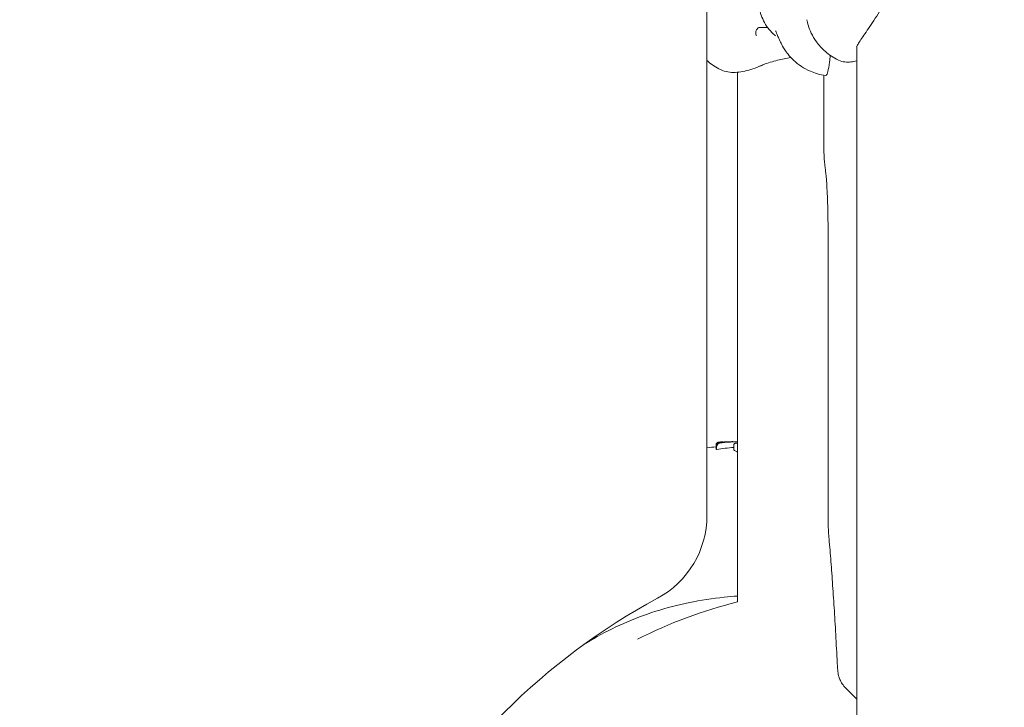
# Model space of a CAD drawing. Units: millimetres. Extents: x -14376 to 4185, y -2567 to 12420.
# Drawn here: x -3094 to -2885, y 3034 to 3180 of the extents above; entities that cross this region are included whole.
import ezdxf

# ---------------------------------------------------------------- set-up
doc = ezdxf.new("R2010")
doc.units = ezdxf.units.MM
doc.header["$MEASUREMENT"] = 0
doc.header["$PDMODE"] = 34
doc.layers.add('BSF_BEM-SI-MIN', color=7, linetype='Continuous')
doc.styles.get("Standard").update_dxf_attribs({"font": 'arial.ttf'})
doc.dimstyles.new('Europa 1-100', dxfattribs={"dimscale": 100, "dimtxt": 2, "dimasz": 2, "dimexe": 2, "dimexo": 3, "dimgap": 2, "dimtad": 0, "dimlfac": 0.001, "dimzin": 0, "dimtxsty": 'Standard', "dimcen": 0, "dimadec": 0, "dimazin": 0, "dimtfac": 1, "dimtofl": 0, "dimtmove": 0, "dimatfit": 3, "dimfxl": 2, "dimfxlon": 1, "dimtolj": 1, "dimtzin": 0, "dimlwd": -1, "dimlwe": -1, "dimarcsym": 0})

# ---------------------------------------------------------------- blocks, each defined once
blk = doc.blocks.new('*D123')
at = {"layer": 'BSF_BEM-SI-MIN', "color": 0, "transparency": 16777216}
for p, q in [((-13276.94, -2167.24), (-13276.94, -2567.24)), ((4185.47, -2167.24), (4185.47, -2567.24)), ((-13076.94, -2367.24), (-5187.48, -2367.24)), ((3985.47, -2367.24), (-3903.99, -2367.24))]:
    blk.add_line(p, q, dxfattribs=at)
for points in [[(-13076.94, -2333.9), (-13076.94, -2400.57), (-13276.94, -2367.24)], [(3985.47, -2333.9), (3985.47, -2400.57), (4185.47, -2367.24)]]:
    blk.add_solid(points, dxfattribs=at)
at = {"layer": 'Defpoints', "color": 0, "transparency": 16777216}
for p in [(-13276.94, 4867.3), (4185.47, 2029.02), (4185.47, -2367.24)]:
    blk.add_point(p, dxfattribs=at)
at = {"layer": 'BSF_BEM-SI-MIN', "color": 0, "transparency": 16777216, "insert": (-4545.73, -2367.24), "char_height": 200, "attachment_point": 5}
blk.add_mtext('\\A1;17,46m', dxfattribs=at)
blk = doc.blocks.new('*D124')
at = {"layer": 'BSF_BEM-SI-MIN', "color": 0, "transparency": 16777216}
for p, q in [((-11272.6, -1716.33), (-11272.6, -2116.33)), ((2181.13, -1716.33), (2181.13, -2116.33)), ((-11072.6, -1916.33), (-5187.48, -1916.33)), ((1981.13, -1916.33), (-3903.99, -1916.33))]:
    blk.add_line(p, q, dxfattribs=at)
for points in [[(-11072.6, -1883), (-11072.6, -1949.66), (-11272.6, -1916.33)], [(1981.13, -1883), (1981.13, -1949.66), (2181.13, -1916.33)]]:
    blk.add_solid(points, dxfattribs=at)
at = {"layer": 'Defpoints', "color": 0, "transparency": 16777216}
for p in [(-11272.6, 5363.8, 16.28), (2181.13, 2044.02, 0.01), (2181.13, -1916.33)]:
    blk.add_point(p, dxfattribs=at)
at = {"layer": 'BSF_BEM-SI-MIN', "color": 0, "transparency": 16777216, "insert": (-4545.73, -1916.33), "char_height": 200, "attachment_point": 5}
blk.add_mtext('\\A1;13,45m', dxfattribs=at)
blk = doc.blocks.new('*D125')
at = {"layer": 'BSF_BEM-SI-MIN', "color": 0, "transparency": 16777216}
for p, q in [((-13976.09, 12420.19), (-14376.09, 12420.19)), ((-14176.09, 12220.19), (-14176.09, 6088.41)), ((-14176.09, -1326.86), (-14176.09, 4804.92)), ((-13976.09, -1526.86), (-14376.09, -1526.86))]:
    blk.add_line(p, q, dxfattribs=at)
for points in [[(-14209.43, 12220.19), (-14142.76, 12220.19), (-14176.09, 12420.19)], [(-14209.43, -1326.86), (-14142.76, -1326.86), (-14176.09, -1526.86)]]:
    blk.add_solid(points, dxfattribs=at)
at = {"layer": 'Defpoints', "color": 0, "transparency": 16777216}
for p in [(-14176.09, 12420.19), (-6882.34, 12420.19), (-1516.01, -1526.86)]:
    blk.add_point(p, dxfattribs=at)
at = {"layer": 'BSF_BEM-SI-MIN', "color": 0, "transparency": 16777216, "insert": (-14176.09, 5446.66), "char_height": 200, "attachment_point": 5, "rotation": 90}
blk.add_mtext('\\A1;13,95m', dxfattribs=at)
blk = doc.blocks.new('*D126')
at = {"layer": 'BSF_BEM-SI-MIN', "color": 0, "transparency": 16777216}
for p, q in [((-13547.53, 10415.85), (-13947.53, 10415.85)), ((-13747.53, 10215.85), (-13747.53, 5822.43)), ((-13747.53, 145.52), (-13747.53, 4538.94)), ((-13547.74, -54.48), (-13947.53, -54.48))]:
    blk.add_line(p, q, dxfattribs=at)
for points in [[(-13780.87, 10215.85), (-13714.2, 10215.85), (-13747.53, 10415.85)], [(-13780.87, 145.52), (-13714.2, 145.52), (-13747.53, -54.48)]]:
    blk.add_solid(points, dxfattribs=at)
at = {"layer": 'Defpoints', "color": 0, "transparency": 16777216}
for p in [(-13747.53, 10415.85), (-6865.84, 10415.85), (-1494.72, -54.48, 403.55)]:
    blk.add_point(p, dxfattribs=at)
at = {"layer": 'BSF_BEM-SI-MIN', "color": 0, "transparency": 16777216, "insert": (-13747.53, 5180.68), "char_height": 200, "attachment_point": 5, "rotation": 90}
blk.add_mtext('\\A1;10,47m', dxfattribs=at)
blk = doc.blocks.new('A$C8d81b3e7')
at = {"color": 0, "linetype": 'Continuous', "lineweight": 0}
for p, q in [((-2947.7, 3074.82), (-2947.7, 3257.8)), ((-2915.86, 3031.06), (-2915.86, 3174.5)), ((-2941.22, 3056.43), (-2941.22, 3168.96)), ((-2922.91, 3154.56), (-2922.91, 3168.31)), ((-2921.98, 3074.87), (-2921.98, 3134.54)), ((-2945.77, 3088.96), (-2945.77, 3089.5)), ((-2945.75, 3089.63), (-2945.75, 3089.85)), ((-2945.71, 3089.76), (-2945.71, 3089.86)), ((-2945.67, 3088.79), (-2945.67, 3089.33)), ((-2942.02, 3088.8), (-2942.02, 3089.29)), ((-2915.86, 3035.78), (-2918.36, 3038.29))]:
    blk.add_line(p, q, dxfattribs=at)
for centre, radius, start, end in [((-2942.43, 3042.86), 47.62, 90.0053, 92.1621), ((-2942.44, 3042.86), 47.62, 88.821, 89.9947), ((-2942.43, 3042.48), 47, 94.0716, 96.44), ((-2967.7, 3074.82), 20, 298.3594, 0), ((-2891.7, 2934.02), 140, 118.3594, 151.6406), ((-2917.07, 2959.39), 100, 103.9753, 116.9874)]:
    blk.add_arc(centre, radius, start, end, dxfattribs=at)
at = {"color": 0, "linetype": 'Continuous', "lineweight": 0, "extrusion": (1.84403e-16, -1.5046e-18, -1)}
blk.add_ellipse((-2939.55, 3043.14), major_axis=(-0.03, 47.07), ratio=0.820081, start_param=-0.051654, end_param=-0.042347, dxfattribs=at)
at = {"color": 0, "linetype": 'Continuous', "lineweight": 0}
blk.add_ellipse((-2942.13, 3043.14), major_axis=(0.06, 47.33), ratio=0.81596, start_param=-0.021895, end_param=-0.015722, dxfattribs=at)
at = {"color": 0, "linetype": 'Continuous', "lineweight": 0, "extrusion": (1.88782e-16, 3.67926e-18, -1)}
blk.add_ellipse((-2940.06, 3042.48), major_axis=(0, 46.83), ratio=0.809803, start_param=-0.148417, end_param=-0.051513, dxfattribs=at)
at = {"color": 0, "linetype": 'Continuous', "lineweight": 0}
for points, knots in [([(-1362.55, 2718.76), (-1489.76, 2696.08), (-1624.26, 2688.77), (-1896.91, 2705.69), (-2035.02, 2730.44), (-2298.77, 2809.87), (-2424.36, 2864.55), (-2650.31, 2998.33), (-2750.64, 3077.42), (-2915.8, 3252.05), (-2980.62, 3347.57), (-3068.06, 3545.27), (-3090.72, 3647.41), (-3091.59, 3847.8), (-3069.91, 3946.01), (-2992.29, 4112.2), (-2943.29, 4182.44), (-2881.96, 4245.69)], [0.323229, 0.323229, 0.323229, 0.323229, 0.638714, 0.638714, 0.959233, 0.959233, 1.279752, 1.279752, 1.600268, 1.600268, 1.920632, 1.920632, 2.240361, 2.240361, 2.559111, 2.559111, 2.820333, 2.820333, 2.820333, 2.820333]), ([(-1360.24, 2731.37), (-1487.35, 2708.32), (-1622.01, 2700.75), (-1893.5, 2717.41), (-2030.28, 2741.76), (-2291.56, 2820.02), (-2416, 2873.92), (-2639.95, 3005.77), (-2739.41, 3083.7), (-2903.33, 3255.67), (-2967.75, 3349.68), (-3031.13, 3490.8), (-3046.64, 3535.32), (-3057.8, 3580.04)], [0.319545, 0.319545, 0.319545, 0.319545, 0.637703, 0.637703, 0.957181, 0.957181, 1.276659, 1.276659, 1.596139, 1.596139, 1.915765, 1.915765, 2.059979, 2.059979, 2.059979, 2.059979]), ([(-2907.41, 3188.74), (-2908.16, 3187.02), (-2908.99, 3185.43), (-2910.65, 3182.51), (-2911.48, 3181.17), (-2913.05, 3178.75), (-2913.79, 3177.68), (-2915, 3175.91), (-2915.47, 3175.19), (-2915.82, 3174.58), (-2915.88, 3174.45), (-2915.92, 3174.36), (-2915.93, 3174.34), (-2915.93, 3174.34)], [0, 0, 0, 0, 5.570693, 5.570693, 11.141385, 11.141385, 16.712078, 16.712078, 22.282771, 22.282771, 24.393939, 24.393939, 25.305369, 25.305369, 25.305369, 25.305369]), ([(-2933.29, 3176.79), (-2933.74, 3177.18), (-2934.15, 3177.61), (-2934.89, 3178.51), (-2935.21, 3178.99), (-2935.76, 3180), (-2935.99, 3180.52), (-2936.36, 3181.58), (-2936.5, 3182.13), (-2936.68, 3183.23), (-2936.73, 3183.78), (-2936.74, 3184.34)], [7.535736, 7.535736, 7.535736, 7.535736, 9.28616, 9.28616, 11.036583, 11.036583, 12.787007, 12.787007, 14.537431, 14.537431, 16.287855, 16.287855, 16.287855, 16.287855]), ([(-2919.8, 3171.52), (-2920.85, 3172.02), (-2921.79, 3172.66), (-2923.34, 3174.01), (-2923.95, 3174.71), (-2924.91, 3176.05), (-2925.27, 3176.68), (-2925.82, 3177.83), (-2926.02, 3178.35), (-2926.33, 3179.3), (-2926.43, 3179.72), (-2926.52, 3180.11)], [7.553606, 7.553606, 7.553606, 7.553606, 8.021681, 8.021681, 8.489755, 8.489755, 8.957829, 8.957829, 9.425904, 9.425904, 9.893978, 9.893978, 9.893978, 9.893978]), ([(-2937.2, 3176.73), (-2937.2, 3176.73), (-2937.2, 3176.73), (-2937.25, 3176.8), (-2937.29, 3176.89), (-2937.34, 3177.08), (-2937.36, 3177.18), (-2937.35, 3177.42), (-2937.34, 3177.54), (-2937.27, 3177.78), (-2937.22, 3177.89), (-2937.11, 3178.08), (-2937.05, 3178.17), (-2936.97, 3178.25)], [-0.001626, -0.001626, -0.001626, -0.001626, 0, 0, 0.372569, 0.372569, 0.734956, 0.734956, 1.131112, 1.131112, 1.480565, 1.480565, 1.823113, 1.823113, 1.823113, 1.823113]), ([(-2936.97, 3178.25), (-2936.96, 3178.25), (-2936.95, 3178.26), (-2936.87, 3178.34), (-2936.79, 3178.39), (-2936.58, 3178.47), (-2936.46, 3178.48), (-2936.33, 3178.48)], [-0.7306139, -0.7306139, -0.7306139, -0.7306139, -0.6888893, -0.6888893, -0.3670793, -0.3670793, 0, 0, 0, 0]), ([(-2933.17, 3176.69), (-2933.17, 3176.69), (-2933.17, 3176.7), (-2933.21, 3176.72), (-2933.25, 3176.76), (-2933.29, 3176.79)], [-2.3059427, -2.3059427, -2.3059427, -2.3059427, -2.3041253, -2.3041253, -2.1303265, -2.1303265, -2.1303265, -2.1303265]), ([(-2933.12, 3177.71), (-2933.12, 3177.71), (-2933.12, 3177.71), (-2933.11, 3177.69), (-2932.98, 3177.42), (-2932.79, 3176.94)], [51.351809, 51.351809, 51.351809, 51.351809, 51.579289, 51.579289, 57.208306, 57.208306, 57.208306, 57.208306]), ([(-2932.79, 3176.94), (-2932.68, 3176.66), (-2932.57, 3176.39), (-2932.3, 3175.79), (-2932.16, 3175.47), (-2931.77, 3174.72), (-2931.54, 3174.3), (-2930.79, 3173.17), (-2930.32, 3172.45), (-2928.82, 3171.05), (-2928.32, 3170.63), (-2927.12, 3169.83), (-2926.5, 3169.47), (-2924.85, 3168.76), (-2923.75, 3168.41), (-2922.49, 3168.25)], [0, 0, 0, 0, 1.30311, 1.30311, 2.60622, 2.60622, 3.909331, 3.909331, 5.212441, 5.212441, 5.698975, 5.698975, 6.074654, 6.074654, 6.515551, 6.515551, 6.515551, 6.515551]), ([(-2929.87, 3172.07), (-2930.88, 3171.9), (-2931.83, 3171.71), (-2933.8, 3171.23), (-2934.78, 3170.92), (-2935.64, 3170.58)], [17.626092, 17.626092, 17.626092, 17.626092, 21.344121, 21.344121, 25.924043, 25.924043, 25.924043, 25.924043]), ([(-2921.51, 3172.51), (-2921.56, 3172), (-2921.62, 3171.52), (-2921.9, 3169.4), (-2922.14, 3168.45), (-2922.42, 3168.25), (-2922.46, 3168.24), (-2922.49, 3168.25)], [-27.30878, -27.30878, -27.30878, -27.30878, -24.258254, -24.258254, -12.227578, -12.227578, -10.642122, -10.642122, -10.642122, -10.642122]), ([(-2947.7, 3171.46), (-2947.62, 3171.38), (-2947.53, 3171.3), (-2946.68, 3170.57), (-2945.8, 3169.98), (-2944.84, 3169.5)], [63.573404, 63.573404, 63.573404, 63.573404, 63.685866, 63.685866, 64.603509, 64.603509, 64.603509, 64.603509]), ([(-2936.53, 3170.22), (-2937.17, 3169.94), (-2937.79, 3169.72), (-2938.99, 3169.35), (-2939.56, 3169.21), (-2940.66, 3169.01), (-2941.19, 3168.95), (-2942.23, 3168.9), (-2942.73, 3168.92), (-2943.77, 3169.08), (-2944.3, 3169.22), (-2944.84, 3169.5)], [0, 0, 0, 0, 2.614242, 2.614242, 5.228485, 5.228485, 7.842727, 7.842727, 10.456969, 10.456969, 13.071212, 13.071212, 13.071212, 13.071212]), ([(-2935.64, 3170.58), (-2935.71, 3170.55), (-2935.77, 3170.53), (-2935.89, 3170.48), (-2935.95, 3170.46), (-2936.07, 3170.41), (-2936.13, 3170.38), (-2936.25, 3170.34), (-2936.3, 3170.31), (-2936.42, 3170.26), (-2936.48, 3170.24), (-2936.53, 3170.22)], [0, 0, 0, 0, 0.296149, 0.296149, 0.592299, 0.592299, 0.888448, 0.888448, 1.184598, 1.184598, 1.480747, 1.480747, 1.480747, 1.480747]), ([(-2919.8, 3171.52), (-2919.3, 3171.28), (-2918.85, 3171.19), (-2917.97, 3171.09), (-2917.56, 3171.1), (-2916.73, 3171.2), (-2916.32, 3171.27), (-2915.89, 3171.39), (-2915.87, 3171.39), (-2915.86, 3171.39)], [32.276458, 32.276458, 32.276458, 32.276458, 34.322988, 34.322988, 36.632817, 36.632817, 38.942646, 38.942646, 39.031501, 39.031501, 39.031501, 39.031501]), ([(-2922.71, 3149.53), (-2922.74, 3149.8), (-2922.76, 3150.07), (-2922.81, 3150.64), (-2922.82, 3150.95), (-2922.85, 3151.6), (-2922.87, 3151.94), (-2922.89, 3152.66), (-2922.9, 3153.03), (-2922.91, 3153.79), (-2922.91, 3154.18), (-2922.91, 3154.56)], [0.475985, 0.475985, 0.475985, 0.475985, 0.694947, 0.694947, 0.91391, 0.91391, 1.132872, 1.132872, 1.351834, 1.351834, 1.570796, 1.570796, 1.570796, 1.570796]), ([(-2922.42, 3147.04), (-2922.44, 3147.22), (-2922.46, 3147.39), (-2922.5, 3147.73), (-2922.52, 3147.89), (-2922.55, 3148.23), (-2922.57, 3148.39), (-2922.61, 3148.72), (-2922.63, 3148.88), (-2922.67, 3149.21), (-2922.69, 3149.37), (-2922.71, 3149.53)], [2.62615388, 2.62615388, 2.62615388, 2.62615388, 2.63404461, 2.63404461, 2.64193534, 2.64193534, 2.64982607, 2.64982607, 2.6577168, 2.6577168, 2.66560753, 2.66560753, 2.66560753, 2.66560753]), ([(-2921.98, 3134.54), (-2921.98, 3135.57), (-2921.99, 3136.6), (-2922.02, 3138.62), (-2922.04, 3139.61), (-2922.09, 3141.48), (-2922.12, 3142.37), (-2922.19, 3144), (-2922.24, 3144.75), (-2922.33, 3146.05), (-2922.38, 3146.61), (-2922.42, 3147.04)], [1.570796, 1.570796, 1.570796, 1.570796, 1.781868, 1.781868, 1.992939, 1.992939, 2.204011, 2.204011, 2.415082, 2.415082, 2.626154, 2.626154, 2.626154, 2.626154]), ([(-2945.31, 3090.36), (-2945.32, 3090.36), (-2945.33, 3090.35), (-2945.36, 3090.35), (-2945.38, 3090.34), (-2945.42, 3090.33), (-2945.44, 3090.32), (-2945.48, 3090.3), (-2945.51, 3090.28), (-2945.59, 3090.22), (-2945.64, 3090.18), (-2945.71, 3090.07), (-2945.74, 3090.01), (-2945.75, 3089.91), (-2945.75, 3089.88), (-2945.75, 3089.85)], [0.1580688, 0.1580688, 0.1580688, 0.1580688, 0.2288794, 0.2288794, 0.343319, 0.343319, 0.398914, 0.398914, 0.4725025, 0.4725025, 0.5251342, 0.5251342, 0.5590739, 0.5590739, 0.5721984, 0.5721984, 0.5721984, 0.5721984]), ([(-2945.71, 3089.86), (-2945.71, 3089.91), (-2945.7, 3089.97), (-2945.67, 3090.06), (-2945.65, 3090.11), (-2945.6, 3090.19), (-2945.57, 3090.21), (-2945.51, 3090.27), (-2945.48, 3090.28), (-2945.43, 3090.31), (-2945.41, 3090.32), (-2945.36, 3090.34), (-2945.34, 3090.35), (-2945.29, 3090.36), (-2945.26, 3090.37), (-2945.18, 3090.38), (-2945.12, 3090.39), (-2944.99, 3090.4), (-2944.92, 3090.41), (-2944.75, 3090.42), (-2944.65, 3090.42), (-2944.47, 3090.43), (-2944.39, 3090.44), (-2944.3, 3090.44)], [2.228362, 2.228362, 2.228362, 2.228362, 2.256415, 2.256415, 2.287513, 2.287513, 2.327674, 2.327674, 2.381638, 2.381638, 2.448712, 2.448712, 2.54586, 2.54586, 2.76201, 2.76201, 3.182044, 3.182044, 3.602077, 3.602077, 4.022111, 4.022111, 4.328529, 4.328529, 4.328529, 4.328529]), ([(-2945.6, 3089.92), (-2945.55, 3089.97), (-2945.5, 3090), (-2945.37, 3090.07), (-2945.3, 3090.1), (-2945.15, 3090.15), (-2945.06, 3090.17), (-2944.88, 3090.21), (-2944.78, 3090.23), (-2944.57, 3090.26), (-2944.45, 3090.27), (-2944.28, 3090.29), (-2944.22, 3090.3), (-2944.16, 3090.3)], [3.090238, 3.090238, 3.090238, 3.090238, 3.339527, 3.339527, 3.797262, 3.797262, 4.254997, 4.254997, 4.712733, 4.712733, 5.170468, 5.170468, 5.378914, 5.378914, 5.378914, 5.378914]), ([(-2944.96, 3090.19), (-2944.96, 3090.23), (-2944.97, 3090.26), (-2944.98, 3090.32), (-2944.98, 3090.34), (-2944.97, 3090.34), (-2944.97, 3090.34), (-2944.97, 3090.34)], [0.4019124, 0.4019124, 0.4019124, 0.4019124, 0.5729701, 0.5729701, 0.8320448, 0.8320448, 0.8333101, 0.8333101, 0.8333101, 0.8333101]), ([(-2944.16, 3090.3), (-2943.88, 3090.33), (-2943.61, 3090.35), (-2943.05, 3090.39), (-2942.78, 3090.4), (-2942.22, 3090.42), (-2941.95, 3090.43), (-2941.52, 3090.43), (-2941.37, 3090.44), (-2941.22, 3090.44)], [0, 0, 0, 0, 1.008148, 1.008148, 2.016296, 2.016296, 3.024444, 3.024444, 3.56891, 3.56891, 3.56891, 3.56891]), ([(-2941.51, 3090.15), (-2941.51, 3090.15), (-2941.51, 3090.15), (-2941.55, 3090.15), (-2941.59, 3090.15), (-2941.67, 3090.14), (-2941.71, 3090.12), (-2941.81, 3090.08), (-2941.86, 3090.04), (-2941.94, 3089.95), (-2941.97, 3089.91), (-2942.01, 3089.8), (-2942.02, 3089.74), (-2942.02, 3089.68)], [-0.8457085, -0.8457085, -0.8457085, -0.8457085, -0.8445803, -0.8445803, -0.70392, -0.70392, -0.5649433, -0.5649433, -0.3589567, -0.3589567, -0.1747111, -0.1747111, 0, 0, 0, 0]), ([(-2945.77, 3089.5), (-2945.77, 3089.52), (-2945.77, 3089.54), (-2945.76, 3089.59), (-2945.76, 3089.62), (-2945.75, 3089.66), (-2945.74, 3089.68), (-2945.73, 3089.73), (-2945.72, 3089.75), (-2945.7, 3089.79), (-2945.69, 3089.81), (-2945.68, 3089.83)], [3.4502683, 3.4502683, 3.4502683, 3.4502683, 3.5627189, 3.5627189, 3.6751694, 3.6751694, 3.7876199, 3.7876199, 3.9000704, 3.9000704, 4.012521, 4.012521, 4.012521, 4.012521]), ([(-2945.77, 3088.96), (-2945.77, 3088.92), (-2945.75, 3088.88), (-2945.7, 3088.82), (-2945.69, 3088.8), (-2945.67, 3088.79)], [0.595483, 0.595483, 0.595483, 0.595483, 1.510798, 1.510798, 1.80634, 1.80634, 1.80634, 1.80634]), ([(-2945.6, 3089.92), (-2945.6, 3089.92), (-2945.6, 3089.92), (-2945.63, 3089.89), (-2945.66, 3089.86), (-2945.68, 3089.83)], [0.356155, 0.356155, 0.356155, 0.356155, 0.3707056, 0.3707056, 0.4837329, 0.4837329, 0.4837329, 0.4837329]), ([(-2945.67, 3089.33), (-2945.67, 3089.37), (-2945.67, 3089.41), (-2945.66, 3089.49), (-2945.65, 3089.53), (-2945.62, 3089.62), (-2945.59, 3089.68), (-2945.52, 3089.78), (-2945.48, 3089.83), (-2945.39, 3089.9), (-2945.34, 3089.93), (-2945.29, 3089.95), (-2945.29, 3089.95), (-2945.29, 3089.95)], [0, 0, 0, 0, 0.109059, 0.109059, 0.257817, 0.257817, 0.482961, 0.482961, 0.727827, 0.727827, 1.005919, 1.005919, 1.007586, 1.007586, 1.007586, 1.007586]), ([(-2942.02, 3089.68), (-2942.02, 3089.68), (-2942.02, 3089.67), (-2942.02, 3089.61), (-2942.02, 3089.56), (-2942.02, 3089.5), (-2942.02, 3089.44), (-2942.02, 3089.38), (-2942.02, 3089.31)], [-7.186938, -7.186938, -7.186938, -7.186938, -6.99791, -6.99791, -5.705667, -5.705667, -5.705667, -4.513959, -4.513959, -4.513959, -4.513959]), ([(-2942.02, 3089.29), (-2942.02, 3089.29), (-2942.02, 3089.3), (-2942.02, 3089.3), (-2942.02, 3089.31), (-2942.02, 3089.31), (-2942.02, 3089.32), (-2942.02, 3089.33), (-2942.02, 3089.33), (-2942.02, 3089.34), (-2942.02, 3089.34), (-2942.01, 3089.34)], [4.90254846, 4.90254846, 4.90254846, 4.90254846, 4.91358299, 4.91358299, 4.92461753, 4.92461753, 4.93565207, 4.93565207, 4.94668661, 4.94668661, 4.95772115, 4.95772115, 4.95772115, 4.95772115]), ([(-2942.02, 3088.8), (-2942.02, 3088.76), (-2942, 3088.71), (-2941.91, 3088.62), (-2941.83, 3088.57), (-2941.64, 3088.46), (-2941.51, 3088.41), (-2941.32, 3088.34), (-2941.27, 3088.32), (-2941.22, 3088.31)], [0.06279, 0.06279, 0.06279, 0.06279, 0.76586, 0.76586, 1.53172, 1.53172, 2.29758, 2.29758, 2.554125, 2.554125, 2.554125, 2.554125]), ([(-2921.83, 3070.29), (-2921.85, 3070.54), (-2921.87, 3070.79), (-2921.9, 3071.33), (-2921.92, 3071.62), (-2921.94, 3072.21), (-2921.95, 3072.53), (-2921.97, 3073.17), (-2921.97, 3073.5), (-2921.98, 3074.18), (-2921.98, 3074.52), (-2921.98, 3074.87)], [0.6008662, 0.6008662, 0.6008662, 0.6008662, 0.7948522, 0.7948522, 0.9888382, 0.9888382, 1.1828243, 1.1828243, 1.3768103, 1.3768103, 1.5707963, 1.5707963, 1.5707963, 1.5707963]), ([(-2920.04, 3043.45), (-2920.15, 3045.51), (-2920.25, 3047.53), (-2920.47, 3051.46), (-2920.58, 3053.37), (-2920.82, 3057.08), (-2920.94, 3058.88), (-2921.18, 3062.35), (-2921.31, 3064.03), (-2921.56, 3067.26), (-2921.69, 3068.81), (-2921.83, 3070.29)], [2.2452637, 2.2452637, 2.2452637, 2.2452637, 2.3043562, 2.3043562, 2.3634488, 2.3634488, 2.4225414, 2.4225414, 2.4816339, 2.4816339, 2.5407265, 2.5407265, 2.5407265, 2.5407265]), ([(-2971.8, 3048.62), (-2969.73, 3049.82), (-2967.6, 3050.9), (-2963.18, 3052.85), (-2960.91, 3053.7), (-2956.26, 3055.18), (-2953.87, 3055.79), (-2949.02, 3056.79), (-2946.55, 3057.18), (-2943.1, 3057.54), (-2942.16, 3057.62), (-2941.22, 3057.69)], [1.561971, 1.561971, 1.561971, 1.561971, 9.960291, 9.960291, 18.35861, 18.35861, 26.75693, 26.75693, 35.15525, 35.15525, 38.290278, 38.290278, 38.290278, 38.290278]), ([(-2918.36, 3038.29), (-2918.74, 3038.66), (-2918.95, 3038.97), (-2919.35, 3039.63), (-2919.45, 3039.89), (-2919.64, 3040.4), (-2919.7, 3040.59), (-2919.8, 3041.01), (-2919.83, 3041.19), (-2919.89, 3041.59), (-2919.92, 3041.79), (-2919.96, 3042.2), (-2919.98, 3042.41), (-2920.01, 3042.85), (-2920.03, 3043.08), (-2920.04, 3043.37), (-2920.04, 3043.41), (-2920.04, 3043.45)], [0.0616675, 0.0616675, 0.0616675, 0.0616675, 0.1002783, 0.1002783, 0.1616565, 0.1616565, 0.2435279, 0.2435279, 0.3680345, 0.3680345, 0.5349668, 0.5349668, 0.7018991, 0.7018991, 0.8688314, 0.8688314, 0.896329, 0.896329, 0.896329, 0.896329])]:
    blk.add_open_spline(points, degree=3, knots=knots, dxfattribs=at)
for points in [[(-2936.33, 3178.48), (-2935.8, 3178.48), (-2935.3, 3178.48), (-2934.84, 3178.48)], [(-2945.67, 3089.33), (-2945.67, 3089.33), (-2945.67, 3089.33), (-2945.67, 3089.33)], [(-2973.9, 3047.35), (-2973.21, 3047.78), (-2972.5, 3048.2), (-2971.8, 3048.62)]]:
    blk.add_open_spline(points, degree=3, dxfattribs=at)

msp = doc.modelspace()

# ---------------------------------------------------------------- block references
msp.add_blockref('A$C8d81b3e7', (0, 0))

# ---------------------------------------------------------------- dimensions: what is measured, and where the dimension line sits
at = {"layer": 'BSF_BEM-SI-MIN'}
dim = msp.add_linear_dim(base=(-14176.094, 12420.192), p1=(-1516.01, -1526.865), p2=(-6882.341, 12420.192), angle=90, dimstyle='Europa 1-100', override={"dimpost": 'm'}, dxfattribs=at)
dim.commit()
dim.dimension.update_dxf_attribs({"geometry": '*D125', "text_midpoint": (-14176.094, 5446.663), "dimtype": 160})
dim = msp.add_linear_dim(base=(-13747.535, 10415.851), p1=(-1494.72, -54.482, 403.553), p2=(-6865.841, 10415.851), angle=90, dimstyle='Europa 1-100', override={"dimpost": 'm'}, dxfattribs=at)
dim.commit()
dim.dimension.update_dxf_attribs({"geometry": '*D126', "text_midpoint": (-13747.535, 5180.685)})
for base, p1, p2, picture, middle in [((2181.132, -1916.33), (-11272.596, 5363.795, 16.276), (2181.132, 2044.023, 0.008), '*D124', (-4545.732, -1916.33)), ((4185.471, -2367.236), (-13276.937, 4867.295), (4185.471, 2029.023), '*D123', (-4545.733, -2367.236))]:
    dim = msp.add_linear_dim(base=base, p1=p1, p2=p2, dimstyle='Europa 1-100', override={"dimpost": 'm'}, dxfattribs=at)
    dim.commit()
    dim.dimension.update_dxf_attribs({"geometry": picture, "text_midpoint": middle, "dimtype": 160})

doc.saveas('drawing.dxf')
